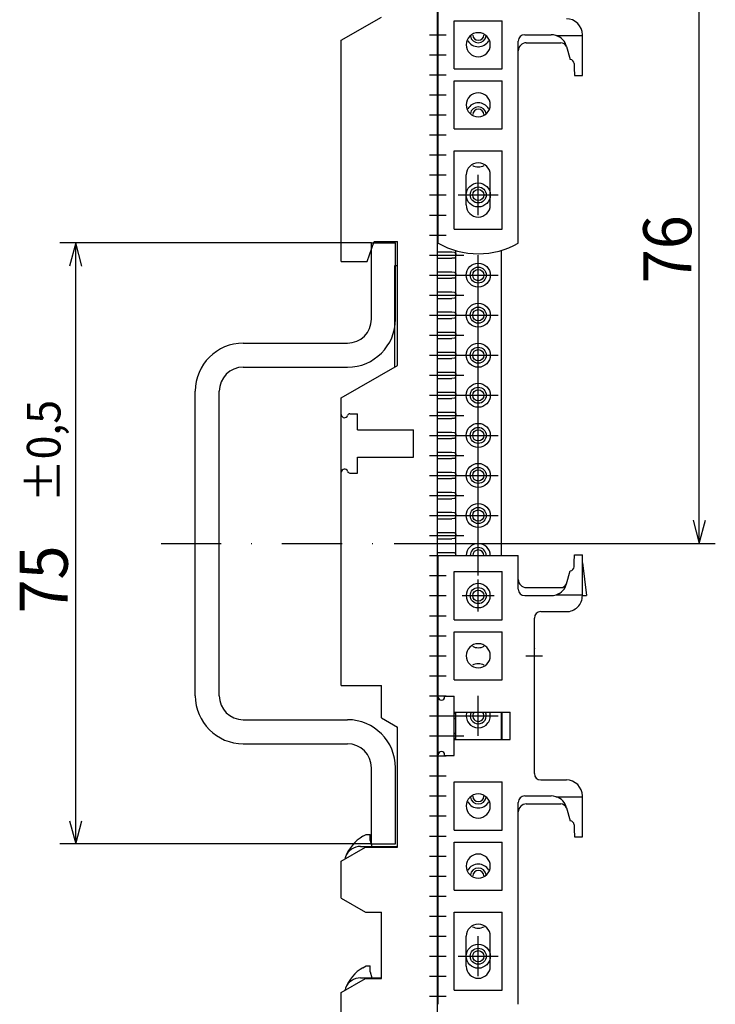
# Model space of a CAD drawing. Extents: x -552 to -205, y 48 to 399.
# Drawn here: x -292 to -205, y 142 to 265 of the extents above; entities that cross this region are included whole.
import ezdxf
from ezdxf.enums import TextEntityAlignment as Align

# ---------------------------------------------------------------- set-up
doc = ezdxf.new("R2010")
doc.units = 0
doc.header["$LTSCALE"] = 15
doc.header["$MEASUREMENT"] = 0
doc.linetypes.add('DASHDOT', pattern=[1, 0.5, -0.25, 0, -0.25])
doc.layers.add('1', color=7, linetype='CONTINUOUS')
doc.layers.add('6', color=7, linetype='CONTINUOUS')

# ---------------------------------------------------------------- blocks, each defined once
blk = doc.blocks.new('*U14')
at = {"layer": '6', "color": 90, "linetype": 'Continuous'}
for p, q in [((-247.855701, 236.669024), (-286.780176, 236.669024)), ((-284.780176, 236.669024), (-285.556633, 233.771246)), ((-284.780176, 161.669024), (-284.780176, 236.669024)), ((-284.003718, 233.771246), (-284.780176, 236.669024)), ((-285.556633, 164.566801), (-284.780176, 161.669024)), ((-284.780176, 161.669024), (-284.003718, 164.566801)), ((-247.855701, 161.669024), (-286.780176, 161.669024))]:
    blk.add_line(p, q, dxfattribs=at)
at = {"layer": '6', "color": 90, "linetype": 'Continuous', "width": 0.933333}
for s, height, p in [('±0,5', 4.2, (-288.780176, 210.698139)), ('75', 6, (-288.780176, 194.678139))]:
    blk.add_text(s, height=height, rotation=90, dxfattribs=at).set_placement(p, align=Align.MIDDLE_CENTER)
blk = doc.blocks.new('*U15')
at = {"layer": '6', "color": 90, "linetype": 'Continuous'}
for p, q in [((-214.088454, 275.157059), (-204.919245, 275.157059)), ((-206.919245, 275.157059), (-207.695702, 272.259281)), ((-206.919245, 199.169024), (-206.919245, 275.157059)), ((-206.142788, 272.259281), (-206.919245, 275.157059)), ((-207.695702, 202.066801), (-206.919245, 199.169024)), ((-206.919245, 199.169024), (-206.142788, 202.066801)), ((-245.003897, 199.169024), (-204.919245, 199.169024))]:
    blk.add_line(p, q, dxfattribs=at)
at = {"layer": '6', "color": 90, "linetype": 'Continuous', "width": 0.933333}
blk.add_text('76', height=6, rotation=90, dxfattribs=at).set_placement((-210.919245, 235.889149), align=Align.MIDDLE_CENTER)

msp = doc.modelspace()

# ---------------------------------------------------------------- linework, layer by layer
at = {"layer": '1', "color": 130, "linetype": 'Continuous'}
for p, q in [((-239.617377, 83.357059), (-239.617377, 336.957059)), ((-251.617377, 261.970327), (-246.617377, 264.857079)), ((-239.617377, 263.057059), (-239.517377, 263.057059)), ((-251.617377, 234.357079), (-251.617377, 261.970327)), ((-239.617377, 262.257059), (-239.517377, 262.257059)), ((-239.617377, 260.557059), (-239.517377, 260.557059)), ((-239.617377, 259.757059), (-239.517377, 259.757059)), ((-239.617377, 258.057059), (-239.517377, 258.057059)), ((-239.617377, 257.257059), (-239.517377, 257.257059)), ((-239.617377, 255.557059), (-239.517377, 255.557059)), ((-239.617377, 254.757059), (-239.517377, 254.757059)), ((-239.617377, 253.057059), (-239.517377, 253.057059)), ((-239.617377, 252.257059), (-239.517377, 252.257059)), ((-239.617377, 250.557059), (-239.517377, 250.557059)), ((-239.617377, 249.757059), (-239.517377, 249.757059)), ((-239.617377, 248.057059), (-239.517377, 248.057059)), ((-239.617377, 247.257059), (-239.517377, 247.257059)), ((-239.617377, 245.557059), (-239.517377, 245.557059)), ((-239.617377, 244.757059), (-239.517377, 244.757059)), ((-239.617377, 243.057059), (-239.517377, 243.057059)), ((-239.617377, 242.257059), (-239.517377, 242.257059)), ((-239.617377, 240.557059), (-239.517377, 240.557059)), ((-239.617377, 239.757059), (-239.517377, 239.757059)), ((-239.617377, 238.057059), (-239.517377, 238.057059)), ((-239.617377, 237.257059), (-239.517377, 237.257059)), ((-248.408049, 234.357079), (-247.498123, 236.857079)), ((-247.498123, 236.857079), (-244.617377, 236.857079)), ((-244.617377, 221.357079), (-244.617377, 236.857079)), ((-239.617377, 235.557059), (-237.817377, 235.557059)), ((-239.617377, 234.757059), (-237.817377, 234.757059)), ((-237.317377, 197.657059), (-237.317377, 235.719706)), ((-231.617377, 197.657059), (-231.617377, 235.748814)), ((-251.617377, 234.357079), (-248.727302, 234.357079)), ((-248.727302, 234.357079), (-248.408049, 234.357079)), ((-244.917377, 233.857079), (-244.617377, 233.857079)), ((-244.917377, 221.185649), (-244.917377, 233.857079)), ((-239.617377, 233.057059), (-237.817377, 233.057059)), ((-239.617377, 232.257059), (-237.817377, 232.257059)), ((-239.617377, 230.557059), (-237.817377, 230.557059)), ((-239.617377, 229.757059), (-237.817377, 229.757059)), ((-239.617377, 228.057059), (-237.817377, 228.057059)), ((-239.617377, 227.257059), (-237.817377, 227.257059)), ((-239.617377, 225.557059), (-237.817377, 225.557059)), ((-239.617377, 224.757059), (-237.817377, 224.757059)), ((-239.617377, 223.057059), (-237.817377, 223.057059)), ((-251.617377, 217.357058), (-244.617377, 221.357079)), ((-239.617377, 222.257059), (-237.817377, 222.257059)), ((-239.617377, 220.557059), (-237.817377, 220.557059)), ((-239.617377, 219.757059), (-237.817377, 219.757059)), ((-239.617377, 218.057059), (-237.817377, 218.057059)), ((-251.617377, 215.251272), (-251.617377, 217.357058)), ((-239.617377, 217.257059), (-237.817377, 217.257059)), ((-251.617377, 208.062577), (-251.617377, 215.251272)), ((-250.546603, 215.357058), (-249.617377, 215.357058)), ((-249.617377, 213.357056), (-249.617377, 215.357058)), ((-239.617377, 215.557059), (-237.817377, 215.557059)), ((-239.617377, 214.757059), (-237.817377, 214.757059)), ((-249.617377, 213.357056), (-242.617377, 213.357056)), ((-242.617377, 209.957056), (-242.617377, 213.357056)), ((-239.617377, 213.057059), (-237.817377, 213.057059)), ((-239.617377, 212.257059), (-237.817377, 212.257059)), ((-239.617377, 210.557059), (-237.817377, 210.557059)), ((-249.617377, 207.957058), (-249.617377, 209.957056)), ((-249.617377, 209.957056), (-242.617377, 209.957056)), ((-239.617377, 209.757059), (-237.817377, 209.757059)), ((-251.617377, 181.457079), (-251.617377, 208.062577)), ((-250.546603, 207.957058), (-249.617377, 207.957058)), ((-239.617377, 208.057059), (-237.817377, 208.057059)), ((-239.617377, 207.257059), (-237.817377, 207.257059)), ((-239.617377, 205.557059), (-237.817377, 205.557059)), ((-239.617377, 204.757059), (-237.817377, 204.757059)), ((-239.617377, 203.057059), (-237.817377, 203.057059)), ((-239.617377, 202.257059), (-237.817377, 202.257059)), ((-239.617377, 200.557059), (-237.817377, 200.557059)), ((-239.617377, 199.757059), (-237.817377, 199.757059)), ((-239.617377, 198.057059), (-237.817377, 198.057059)), ((-239.617377, 197.257059), (-239.517377, 197.257059)), ((-239.617377, 195.557059), (-239.517377, 195.557059)), ((-239.617377, 194.757059), (-239.517377, 194.757059)), ((-239.617377, 193.057059), (-239.517377, 193.057059)), ((-239.617377, 192.257059), (-239.517377, 192.257059)), ((-239.617377, 190.557059), (-239.517377, 190.557059)), ((-239.617377, 189.757059), (-239.517377, 189.757059)), ((-239.617377, 188.057059), (-239.517377, 188.057059)), ((-239.617377, 187.257059), (-239.517377, 187.257059)), ((-239.617377, 185.557059), (-239.517377, 185.557059)), ((-227.517425, 186.040332), (-227.513409, 186.027989)), ((-227.517377, 186.027787), (-227.513351, 186.028008)), ((-239.617377, 184.757059), (-239.517377, 184.757059)), ((-227.517426, 184.27378), (-227.513409, 184.286128)), ((-227.517377, 184.286359), (-227.513351, 184.286109)), ((-239.617377, 183.057059), (-239.517377, 183.057059)), ((-239.617377, 182.257059), (-239.517377, 182.257059)), ((-251.617377, 181.457079), (-246.617377, 181.457079)), ((-246.617377, 177.411779), (-246.617377, 181.457079)), ((-239.617377, 180.557059), (-239.517377, 180.557059)), ((-239.617377, 179.757059), (-239.517377, 179.757059)), ((-246.617377, 177.411779), (-244.617377, 176.257079)), ((-239.617377, 178.057059), (-239.517377, 178.057059)), ((-239.617377, 177.257059), (-239.517377, 177.257059)), ((-237.317377, 174.707059), (-237.317377, 178.107059)), ((-231.617377, 174.707059), (-231.617377, 178.107059)), ((-244.617377, 161.257079), (-244.617377, 176.257079)), ((-239.617377, 175.557059), (-239.517377, 175.557059)), ((-239.617377, 174.757059), (-239.517377, 174.757059)), ((-239.617377, 173.057059), (-239.517377, 173.057059)), ((-239.617377, 172.257059), (-239.517377, 172.257059)), ((-239.617377, 170.557059), (-239.517377, 170.557059)), ((-239.617377, 169.757059), (-239.517377, 169.757059)), ((-239.617377, 168.057059), (-239.517377, 168.057059)), ((-239.617377, 167.257059), (-239.517377, 167.257059)), ((-239.617377, 165.557059), (-239.517377, 165.557059)), ((-239.617377, 164.757059), (-239.517377, 164.757059)), ((-239.617377, 163.057059), (-239.517377, 163.057059)), ((-239.617377, 162.257059), (-239.517377, 162.257059)), ((-251.617377, 159.525028), (-248.617377, 161.257079)), ((-248.617377, 161.257079), (-244.617377, 161.257079)), ((-239.617377, 160.557059), (-239.517377, 160.557059)), ((-239.617377, 159.757059), (-239.517377, 159.757059)), ((-251.617377, 154.889129), (-251.617377, 159.525028)), ((-239.617377, 158.057059), (-239.517377, 158.057059)), ((-239.617377, 157.257059), (-239.517377, 157.257059)), ((-251.617377, 154.889129), (-248.617377, 153.157079)), ((-239.617377, 155.557059), (-239.517377, 155.557059)), ((-239.617377, 154.757059), (-239.517377, 154.757059)), ((-248.617377, 153.157079), (-246.617377, 153.157079)), ((-246.617377, 144.857079), (-246.617377, 153.157079)), ((-239.617377, 153.057059), (-239.517377, 153.057059)), ((-239.617377, 152.257059), (-239.517377, 152.257059)), ((-239.617377, 150.557059), (-239.517377, 150.557059)), ((-239.617377, 149.757059), (-239.517377, 149.757059)), ((-239.617377, 148.057059), (-239.517377, 148.057059)), ((-239.617377, 147.257059), (-239.517377, 147.257059)), ((-239.617377, 145.557059), (-239.517377, 145.557059)), ((-251.617377, 143.125028), (-248.617377, 144.857079)), ((-248.617377, 144.857079), (-246.617377, 144.857079)), ((-239.617377, 144.757059), (-239.517377, 144.757059)), ((-251.617377, 115.251272), (-251.617377, 143.125028)), ((-239.617377, 143.057059), (-239.517377, 143.057059)), ((-239.617377, 142.257059), (-239.517377, 142.257059))]:
    msp.add_line(p, q, dxfattribs=at)
at = {"layer": '1', "color": 210, "linetype": 'Continuous'}
for p, q in [((-239.517377, 236.657059), (-239.517377, 267.807059)), ((-237.517377, 264.407059), (-231.517377, 264.407059)), ((-237.517377, 258.407059), (-237.517377, 264.407059)), ((-231.517377, 258.407059), (-231.517377, 264.407059)), ((-229.517377, 236.657059), (-229.517377, 261.857059)), ((-228.717377, 262.657059), (-225.418596, 262.657059)), ((-224.794056, 262.557059), (-221.517401, 262.557059)), ((-221.517401, 262.557056), (-221.517401, 262.657059)), ((-221.517401, 258.504723), (-221.517401, 262.557056)), ((-228.517377, 261.657059), (-224.229855, 261.657059)), ((-223.486745, 261.174697), (-223.050895, 259.548084)), ((-237.517377, 258.407059), (-231.517377, 258.407059)), ((-222.550895, 259.048084), (-222.538689, 258.504723)), ((-222.538689, 258.504723), (-222.517401, 257.557059)), ((-221.517401, 257.557059), (-221.517401, 258.504723)), ((-237.517377, 256.907059), (-231.517377, 256.907059)), ((-237.517377, 250.907059), (-237.517377, 256.907059)), ((-231.517377, 250.907059), (-231.517377, 256.907059)), ((-222.517401, 257.557059), (-221.517401, 257.557059)), ((-237.517377, 250.907059), (-231.517377, 250.907059)), ((-237.517377, 248.157059), (-231.517377, 248.157059)), ((-237.517377, 238.407059), (-237.517377, 248.157059)), ((-231.517377, 238.407059), (-231.517377, 248.157059)), ((-236.017377, 241.407059), (-236.017377, 245.157059)), ((-233.017377, 241.407059), (-233.017377, 245.157059)), ((-237.517377, 238.407059), (-231.517377, 238.407059)), ((-239.517377, 196.857059), (-239.517377, 197.657059)), ((-239.517377, 197.657059), (-229.517377, 197.657059)), ((-239.517377, 180.00708), (-239.517377, 196.857059)), ((-229.517377, 196.857059), (-229.517377, 197.657059)), ((-229.517377, 193.457059), (-229.517377, 196.857059)), ((-222.550895, 196.266034), (-222.538689, 196.809395)), ((-222.538689, 196.809395), (-222.517401, 197.757059)), ((-222.517401, 197.757059), (-221.517401, 197.757059)), ((-221.517401, 196.809395), (-221.517401, 197.757059)), ((-221.517401, 192.757062), (-221.517401, 196.809395)), ((-221.517401, 196.757057), (-221.017401, 192.657059)), ((-237.517377, 189.657059), (-237.517377, 195.657059)), ((-237.517377, 195.657059), (-231.517377, 195.657059)), ((-231.517377, 189.657059), (-231.517377, 195.657059)), ((-223.486745, 194.139421), (-223.050895, 195.766034)), ((-228.517377, 193.657059), (-224.229855, 193.657059)), ((-228.717377, 192.657059), (-225.418596, 192.657059)), ((-224.794056, 192.757059), (-221.517401, 192.757059)), ((-221.517401, 192.657059), (-221.517401, 192.757062)), ((-221.517401, 192.657059), (-221.017401, 192.657059)), ((-226.717377, 190.657059), (-223.517401, 190.657059)), ((-237.517377, 189.657059), (-231.517377, 189.657059)), ((-227.517377, 170.457059), (-227.517377, 189.857059)), ((-237.517377, 182.157059), (-237.517377, 188.157059)), ((-237.517377, 188.157059), (-231.517377, 188.157059)), ((-231.517377, 182.157059), (-231.517377, 188.157059)), ((-237.517377, 182.157059), (-231.517377, 182.157059)), ((-239.517377, 172.807059), (-239.517377, 180.00708)), ((-238.717371, 180.007059), (-238.717371, 180.107059)), ((-238.717371, 180.107059), (-237.517377, 180.107059)), ((-237.517377, 178.107059), (-237.517377, 180.107059)), ((-237.517377, 174.707059), (-237.517377, 178.107059)), ((-237.517377, 178.107059), (-230.517377, 178.107059)), ((-231.517377, 174.707059), (-231.517377, 178.107059)), ((-230.517377, 174.707059), (-230.517377, 178.107059)), ((-237.517377, 174.707059), (-230.517377, 174.707059)), ((-237.517377, 172.707059), (-237.517377, 174.707059)), ((-239.517377, 141.657059), (-239.517377, 172.807059)), ((-238.717371, 172.707059), (-238.717371, 172.807059)), ((-238.717371, 172.707059), (-237.517377, 172.707059)), ((-226.717377, 169.657059), (-223.517401, 169.657059)), ((-237.517377, 163.407059), (-237.517377, 169.407059)), ((-237.517377, 169.407059), (-231.517377, 169.407059)), ((-231.517377, 163.407059), (-231.517377, 169.407059)), ((-228.717377, 167.657059), (-225.418596, 167.657059)), ((-224.794056, 167.557059), (-221.517401, 167.557059)), ((-221.517401, 167.557056), (-221.517401, 167.657059)), ((-221.517401, 163.504723), (-221.517401, 167.557056)), ((-229.517377, 141.657059), (-229.517377, 166.857059)), ((-228.517377, 166.657059), (-224.229855, 166.657059)), ((-223.486745, 166.174697), (-223.050895, 164.548084)), ((-222.550895, 164.048084), (-222.538689, 163.504723)), ((-222.538689, 163.504723), (-222.517401, 162.557059)), ((-221.517401, 162.557059), (-221.517401, 163.504723)), ((-237.517377, 163.407059), (-231.517377, 163.407059)), ((-222.517401, 162.557059), (-221.517401, 162.557059)), ((-237.517377, 155.907059), (-237.517377, 161.907059)), ((-237.517377, 161.907059), (-231.517377, 161.907059)), ((-231.517377, 155.907059), (-231.517377, 161.907059)), ((-237.517377, 155.907059), (-231.517377, 155.907059)), ((-237.517377, 143.407059), (-237.517377, 153.157059)), ((-237.517377, 153.157059), (-231.517377, 153.157059)), ((-231.517377, 143.407059), (-231.517377, 153.157059)), ((-236.017377, 146.407059), (-236.017377, 150.157059)), ((-233.017377, 146.407059), (-233.017377, 150.157059)), ((-237.517377, 143.407059), (-231.517377, 143.407059))]:
    msp.add_line(p, q, dxfattribs=at)
at = {"layer": '1', "color": 130, "linetype": 'DASHDOT'}
for p, q in [((-240.617377, 262.657059), (-238.517377, 262.657059)), ((-240.617377, 260.157059), (-238.517377, 260.157059)), ((-240.617377, 257.657059), (-238.517377, 257.657059)), ((-240.617377, 255.157059), (-238.517377, 255.157059)), ((-240.617377, 252.657059), (-238.517377, 252.657059)), ((-240.617377, 250.157059), (-238.517377, 250.157059)), ((-240.617377, 247.657059), (-238.517377, 247.657059)), ((-240.617377, 245.157059), (-238.517377, 245.157059)), ((-234.517377, 240.157059), (-234.517377, 245.157059)), ((-240.617377, 242.657059), (-238.517377, 242.657059)), ((-237.017377, 242.657059), (-232.017377, 242.657059)), ((-240.617377, 240.157059), (-238.517377, 240.157059)), ((-240.617377, 237.657059), (-238.517377, 237.657059)), ((-240.617377, 235.157059), (-236.31242, 235.157059)), ((-234.517377, 230.157059), (-234.517377, 235.157059)), ((-240.617377, 232.657059), (-236.31242, 232.657059)), ((-237.017377, 232.657059), (-232.017377, 232.657059)), ((-240.617377, 230.157059), (-236.31242, 230.157059)), ((-234.517377, 225.157059), (-234.517377, 230.157059)), ((-240.617377, 227.657059), (-236.31242, 227.657059)), ((-237.017377, 227.657059), (-232.017377, 227.657059)), ((-240.617377, 225.157059), (-236.31242, 225.157059)), ((-234.517377, 220.157059), (-234.517377, 225.157059)), ((-240.617377, 222.657059), (-236.31242, 222.657059)), ((-237.017377, 222.657059), (-232.017377, 222.657059)), ((-240.617377, 220.157059), (-236.31242, 220.157059)), ((-234.517377, 215.157059), (-234.517377, 220.157059)), ((-240.617377, 217.657059), (-236.31242, 217.657059)), ((-237.017377, 217.657059), (-232.017377, 217.657059)), ((-240.617377, 215.157059), (-236.31242, 215.157059)), ((-234.517377, 210.157059), (-234.517377, 215.157059)), ((-240.617377, 212.657059), (-236.31242, 212.657059)), ((-237.017377, 212.657059), (-232.017377, 212.657059)), ((-240.617377, 210.157059), (-236.31242, 210.157059)), ((-234.517377, 205.157059), (-234.517377, 210.157059)), ((-240.617377, 207.657059), (-236.31242, 207.657059)), ((-237.017377, 207.657059), (-232.017377, 207.657059)), ((-240.617377, 205.157059), (-236.31242, 205.157059)), ((-234.517377, 200.157059), (-234.517377, 205.157059)), ((-240.617377, 202.657059), (-236.31242, 202.657059)), ((-237.017377, 202.657059), (-232.017377, 202.657059)), ((-240.617377, 200.157059), (-236.31242, 200.157059)), ((-234.517377, 195.157059), (-234.517377, 200.157059)), ((-240.617377, 197.657059), (-236.31242, 197.657059)), ((-237.017377, 197.657059), (-232.017377, 197.657059)), ((-240.617377, 195.157059), (-238.517377, 195.157059)), ((-234.517377, 190.657059), (-234.517377, 194.657059)), ((-240.617377, 192.657059), (-238.517377, 192.657059)), ((-236.517377, 192.657059), (-232.517377, 192.657059)), ((-240.617377, 190.157059), (-238.517377, 190.157059)), ((-240.617377, 187.657059), (-238.517377, 187.657059)), ((-240.617377, 185.157059), (-238.517377, 185.157059)), ((-228.564861, 185.157059), (-226.498352, 185.157059)), ((-240.617377, 182.657059), (-238.517377, 182.657059)), ((-240.617377, 180.157059), (-238.517377, 180.157059)), ((-234.517377, 175.157059), (-234.517377, 180.157059)), ((-240.617377, 177.657059), (-236.31242, 177.657059)), ((-237.017377, 177.657059), (-232.017377, 177.657059)), ((-240.617377, 175.157059), (-236.31242, 175.157059)), ((-240.617377, 172.657059), (-238.517377, 172.657059)), ((-240.617377, 170.157059), (-238.517377, 170.157059)), ((-240.617377, 167.657059), (-238.517377, 167.657059)), ((-240.617377, 165.157059), (-238.517377, 165.157059)), ((-240.617377, 162.657059), (-238.517377, 162.657059)), ((-240.617377, 160.157059), (-238.517377, 160.157059)), ((-240.617377, 157.657059), (-238.517377, 157.657059)), ((-240.617377, 155.157059), (-238.517377, 155.157059)), ((-240.617377, 152.657059), (-238.517377, 152.657059)), ((-240.617377, 150.157059), (-238.517377, 150.157059)), ((-234.517377, 145.157059), (-234.517377, 150.157059)), ((-240.617377, 147.657059), (-238.517377, 147.657059)), ((-237.017377, 147.657059), (-232.017377, 147.657059)), ((-240.617377, 145.157059), (-238.517377, 145.157059)), ((-240.617377, 142.657059), (-238.517377, 142.657059))]:
    msp.add_line(p, q, dxfattribs=at)
at = {"layer": '1', "color": 7, "linetype": 'Continuous'}
for p, q in [((-247.855701, 227.169024), (-247.855701, 236.669024)), ((-247.855701, 236.669024), (-244.855701, 236.669024)), ((-244.855701, 227.169024), (-244.855701, 236.669024)), ((-263.855701, 224.169024), (-250.855701, 224.169024)), ((-263.855701, 221.169024), (-250.855701, 221.169024)), ((-269.855701, 180.169024), (-269.855701, 218.169024)), ((-266.855701, 180.169024), (-266.855701, 218.169024)), ((-263.855701, 177.169024), (-250.855701, 177.169024)), ((-263.855701, 174.169024), (-250.855701, 174.169024)), ((-247.855701, 161.669024), (-247.855701, 171.169024)), ((-244.855701, 161.669024), (-244.855701, 171.169024)), ((-247.855701, 161.669024), (-244.855701, 161.669024))]:
    msp.add_line(p, q, dxfattribs=at)
at = {"layer": '1', "color": 7, "linetype": 'DASHDOT'}
msp.add_line((-274.126139, 199.169024), (-245.003897, 199.169024), dxfattribs=at)
at = {"layer": '1', "color": 5, "linetype": 'Continuous'}
for p, q in [((-227.517377, 186.043156), (-227.513351, 186.028008)), ((-227.517377, 184.270962), (-227.513351, 184.286109)), ((-248.917377, 162.626138), (-248.517377, 162.857079)), ((-248.517377, 162.857079), (-248.017377, 162.857079)), ((-248.017377, 162.103489), (-248.017377, 162.857079)), ((-249.223466, 161.357079), (-244.617377, 161.357079)), ((-248.017377, 162.103489), (-247.817377, 161.357079)), ((-248.917377, 146.226138), (-248.517377, 146.457079)), ((-248.517377, 146.457079), (-248.017377, 146.457079)), ((-248.017377, 145.703489), (-248.017377, 146.457079)), ((-248.017377, 145.703489), (-247.817377, 144.957079)), ((-249.223466, 144.957079), (-246.617377, 144.957079))]:
    msp.add_line(p, q, dxfattribs=at)
at = {"layer": '1', "color": 130, "linetype": 'Continuous'}
for points in [[(-237.817377, 235.557059), (-237.478173, 235.534413), (-237.336866, 235.326959), (-237.351689, 234.914247), (-237.468414, 234.783067), (-237.817377, 234.757059)], [(-237.817377, 233.057059), (-237.478173, 233.034413), (-237.336866, 232.826959), (-237.351689, 232.414247), (-237.468414, 232.283067), (-237.817377, 232.257059)], [(-237.817377, 230.557059), (-237.478173, 230.534413), (-237.336866, 230.326959), (-237.351689, 229.914247), (-237.468414, 229.783067), (-237.817377, 229.757059)], [(-237.817377, 228.057059), (-237.478173, 228.034413), (-237.336866, 227.826959), (-237.351689, 227.414247), (-237.468414, 227.283067), (-237.817377, 227.257059)], [(-237.817377, 225.557059), (-237.478173, 225.534413), (-237.336866, 225.326958), (-237.351689, 224.914247), (-237.468414, 224.783067), (-237.817377, 224.757059)], [(-237.817377, 223.057059), (-237.478173, 223.034413), (-237.336866, 222.826959), (-237.351689, 222.414247), (-237.468414, 222.283067), (-237.817377, 222.257059)], [(-237.817377, 220.557059), (-237.478173, 220.534413), (-237.336866, 220.326959), (-237.351689, 219.914247), (-237.468414, 219.783067), (-237.817377, 219.757059)], [(-237.817377, 218.057059), (-237.478173, 218.034413), (-237.336866, 217.826958), (-237.351689, 217.414247), (-237.468414, 217.283067), (-237.817377, 217.257059)], [(-237.817377, 215.557059), (-237.478173, 215.534413), (-237.336866, 215.326959), (-237.351689, 214.914247), (-237.468414, 214.783067), (-237.817377, 214.757059)], [(-237.817377, 213.057059), (-237.478173, 213.034413), (-237.336866, 212.826959), (-237.351689, 212.414247), (-237.468414, 212.283067), (-237.817377, 212.257059)], [(-237.817377, 210.557059), (-237.478173, 210.534413), (-237.336866, 210.326958), (-237.351689, 209.914247), (-237.468414, 209.783067), (-237.817377, 209.757059)], [(-237.817377, 208.057059), (-237.478173, 208.034413), (-237.336866, 207.826959), (-237.351689, 207.414247), (-237.468414, 207.283067), (-237.817377, 207.257059)], [(-237.817377, 205.557059), (-237.478173, 205.534413), (-237.336866, 205.326958), (-237.351689, 204.914247), (-237.468414, 204.783067), (-237.817377, 204.757059)], [(-237.817377, 203.057059), (-237.478173, 203.034413), (-237.336866, 202.826959), (-237.351689, 202.414247), (-237.468413, 202.283067), (-237.817377, 202.257059)], [(-237.817377, 200.557059), (-237.478173, 200.534413), (-237.336866, 200.326959), (-237.351689, 199.914247), (-237.468414, 199.783067), (-237.817377, 199.757059)], [(-237.817377, 198.057059), (-237.478173, 198.034413), (-237.3447, 197.872448), (-237.327386, 197.657059)], [(-227.513352, 185.157059), (-227.51495, 185.220297)], [(-227.514537, 185.102319), (-227.513352, 185.157059)], [(-237.515455, 178.044026), (-237.357234, 177.916911), (-237.351689, 177.414247), (-237.468111, 177.28318), (-237.515349, 177.270105)], [(-237.515455, 175.544026), (-237.357234, 175.416911), (-237.351689, 174.914247), (-237.468111, 174.78318), (-237.515349, 174.770105)]]:
    msp.add_lwpolyline(points, dxfattribs=at)
for centre, radius in [((-234.517377, 242.657059), 1.5), ((-234.517377, 242.657059), 1), ((-234.517377, 242.657059), 0.7), ((-234.517377, 232.657059), 1.5), ((-234.517377, 232.657059), 1), ((-234.517377, 232.657059), 0.7), ((-234.517377, 227.657059), 1.5), ((-234.517377, 227.657059), 1), ((-234.517377, 227.657059), 0.7), ((-234.517377, 222.657059), 1.5), ((-234.517377, 222.657059), 1), ((-234.517377, 222.657059), 0.7), ((-234.517377, 217.657059), 1.5), ((-234.517377, 217.657059), 1), ((-234.517377, 217.657059), 0.7), ((-234.517377, 212.657059), 1.5), ((-234.517377, 212.657059), 1), ((-234.517377, 212.657059), 0.7), ((-234.517377, 207.657059), 1.5), ((-234.517377, 207.657059), 1), ((-234.517377, 207.657059), 0.7), ((-234.517377, 202.657059), 1.5), ((-234.517377, 202.657059), 1), ((-234.517377, 202.657059), 0.7), ((-234.517377, 192.657059), 1), ((-234.517377, 192.657059), 0.7), ((-234.517377, 147.657059), 1.5), ((-234.517377, 147.657059), 1), ((-234.517377, 147.657059), 0.7)]:
    msp.add_circle(centre, radius, dxfattribs=at)
at = {"layer": '1', "color": 210, "linetype": 'Continuous'}
for centre, radius, start, end in [((-223.517401, 262.657059), 2, 0.000001, 90.000001), ((-234.517377, 261.407059), 1.5, 90, 270), ((-234.517377, 261.407059), 1.5, 270, 90), ((-228.717344, 261.857026), 0.800044, 90.002338, 179.997656), ((-225.418628, 260.657017), 2.000051, 54.878772, 89.999078), ((-225.418907, 260.656765), 2.000398, 15.005805, 71.798155), ((-228.517336, 260.657018), 1.000055, 90.002313, 179.997675), ((-224.229861, 260.857048), 0.800012, 23.104036, 89.999519), ((-225.418628, 260.657017), 2.000051, 14.984389, 15.576645), ((-225.418628, 260.657017), 2.000051, 14.984595, 15.545505), ((-223.05144, 259.047552), 0.500482, 0.060924, 89.937582), ((-234.517377, 253.907059), 1.5, 90, 270), ((-234.517377, 253.907059), 1.5, 270, 90), ((-234.517377, 245.157059), 1.5, 90, 180), ((-234.517377, 245.157059), 1.5, 0, 90), ((-234.517377, 241.407059), 1.5, 180, 0), ((-234.517377, 245.317313), 10, 240, 270), ((-234.517377, 245.317313), 10, 270, 300), ((-223.05142, 196.266579), 0.500479, 270.060106, 359.937537), ((-234.517377, 192.657059), 1.5, 90, 270), ((-234.517377, 192.657059), 1.5, 270, 90), ((-228.517336, 194.657099), 1.000055, 180.002324, 269.997682), ((-224.229861, 194.457069), 0.800012, 270.000489, 336.916115), ((-228.717344, 193.457091), 0.800044, 180.002339, 269.997659), ((-225.418628, 194.6571), 2.000051, 270.000923, 305.40743), ((-225.418907, 194.657352), 2.000398, 288.201842, 344.994195), ((-225.418628, 194.6571), 2.000051, 344.315841, 345.023834), ((-223.517401, 192.657059), 2, 269.999999, 0), ((-226.717344, 189.857026), 0.800044, 90.002339, 179.99766), ((-234.517377, 185.157059), 1.5, 90, 270), ((-234.517377, 185.157059), 1.5, 270, 90), ((-239.117371, 180.007362), 0.400042, 180.04048, 359.956485), ((-239.117371, 172.806755), 0.400042, 0.043509, 179.956507), ((-226.717344, 170.457091), 0.800044, 180.002344, 269.99766), ((-223.517401, 167.657059), 2, 0.000001, 90.000001), ((-234.517377, 166.407059), 1.5, 90, 270), ((-234.517377, 166.407059), 1.5, 270, 90), ((-228.717344, 166.857026), 0.800044, 90.002338, 179.997656), ((-225.418628, 165.657017), 2.000051, 54.878772, 89.999078), ((-225.418907, 165.656765), 2.000398, 15.005805, 71.798155), ((-228.517336, 165.657018), 1.000055, 90.002313, 179.997675), ((-224.229861, 165.857048), 0.800012, 23.104036, 89.999519), ((-225.418628, 165.657017), 2.000051, 14.984389, 15.576645), ((-225.418628, 165.657017), 2.000051, 14.984595, 15.545505), ((-223.05144, 164.047552), 0.500482, 0.060924, 89.937582), ((-234.517377, 158.907059), 1.5, 90, 270), ((-234.517377, 158.907059), 1.5, 270, 90), ((-234.517377, 150.157059), 1.5, 90, 180), ((-234.517377, 150.157059), 1.5, 0, 90), ((-234.517377, 146.407059), 1.5, 180, 0)]:
    msp.add_arc(centre, radius, start, end, dxfattribs=at)
at = {"layer": '1', "color": 130, "linetype": 'Continuous'}
for centre, radius, start, end in [((-234.517377, 262.657059), 1.5, 209.78156, 270), ((-234.517377, 262.657059), 1, 189.110214, 270), ((-234.517377, 262.657059), 0.7, 182.982851, 270), ((-234.517377, 262.657059), 0.7, 270, 356.928207), ((-234.517377, 262.657059), 1, 270, 350.889786), ((-234.517377, 262.657059), 1.5, 270, 330.267647), ((-234.517377, 252.657059), 1.5, 90, 150.267647), ((-234.517377, 252.657059), 1, 90, 170.889786), ((-234.517377, 252.657059), 0.7, 90, 176.928207), ((-234.517377, 252.657059), 1.5, 29.78156, 90), ((-234.517377, 252.657059), 1, 9.110214, 90), ((-234.517377, 252.657059), 0.7, 2.982851, 90), ((-234.517377, 247.657059), 1.5, 240.978112, 270), ((-234.517377, 247.657059), 1.5, 270, 299.040089), ((-251.217377, 215.257361), 0.400042, 180.872214, 343.373551), ((-250.546603, 215.057058), 0.3, 90, 163.373551), ((-251.217377, 208.056754), 0.400042, 16.626449, 179.16595), ((-250.546603, 208.257058), 0.3, 196.626449, 270), ((-234.517377, 197.657059), 1.5, 90, 180), ((-234.517377, 197.657059), 1.5, 0, 90), ((-234.517377, 197.657059), 1, 90, 180), ((-234.517377, 197.657059), 0.7, 90, 180), ((-234.517377, 197.657059), 1, 0, 90), ((-234.517377, 197.657059), 0.7, 0, 90), ((-234.517377, 192.657059), 1.5, 133.251993, 136.243906), ((-234.517377, 192.657059), 1.5, 43.705597, 46.850029), ((-234.517377, 192.657059), 1.5, 178.479109, 181.672348), ((-234.517377, 192.657059), 1.5, 358.479109, 1.672348), ((-234.517377, 192.657059), 1.5, 223.705597, 226.850029), ((-234.517377, 192.657059), 1.5, 313.251993, 316.243906), ((-234.517377, 187.657059), 1.5, 240.978112, 270), ((-234.517377, 187.657059), 1.5, 270, 299.040089), ((-234.517377, 182.657059), 1.5, 90, 119.040089), ((-234.517377, 182.657059), 1.5, 60.978112, 90), ((-234.517377, 177.657059), 1.5, 162.311024, 270), ((-234.517377, 177.657059), 1, 153.027507, 270), ((-234.517377, 177.657059), 0.7, 139.193289, 270), ((-234.517377, 177.657059), 1.5, 270, 17.687874), ((-234.517377, 177.657059), 0.7, 270, 40.617053), ((-234.517377, 177.657059), 1, 270, 26.972493), ((-234.517377, 167.657059), 1, 189.110214, 270), ((-234.517377, 167.657059), 0.7, 182.982851, 270), ((-234.517377, 167.657059), 0.7, 270, 356.928207), ((-234.517377, 167.657059), 1, 270, 350.889786), ((-234.517377, 167.657059), 1.5, 209.78156, 270), ((-234.517377, 167.657059), 1.5, 270, 330.267647), ((-234.517377, 157.657059), 1.5, 90, 150.267647), ((-234.517377, 157.657059), 1, 90, 170.889786), ((-234.517377, 157.657059), 1.5, 29.78156, 90), ((-234.517377, 157.657059), 1, 9.110214, 90), ((-234.517377, 157.657059), 0.7, 90, 176.928207), ((-234.517377, 157.657059), 0.7, 2.982851, 90), ((-234.517377, 152.657059), 1.5, 240.978112, 270), ((-234.517377, 152.657059), 1.5, 270, 299.040089)]:
    msp.add_arc(centre, radius, start, end, dxfattribs=at)
at = {"layer": '1', "color": 7, "linetype": 'Continuous'}
for centre, radius, start, end in [((-250.855701, 227.169024), 3, 270, 0), ((-250.855701, 227.169024), 6, 270, 0), ((-263.855701, 218.169024), 6, 90, 180), ((-263.855701, 218.169024), 3, 90, 180), ((-263.855701, 180.169024), 6, 180, 270), ((-263.855701, 180.169024), 3, 180, 270), ((-250.855701, 171.169024), 6, 0, 90), ((-250.855701, 171.169024), 3, 0, 90)]:
    msp.add_arc(centre, radius, start, end, dxfattribs=at)
at = {"layer": '1', "color": 5, "linetype": 'Continuous'}
for centre, radius, start, end in [((-246.417369, 158.296005), 5.00001, 120.000037, 159.286841), ((-249.223466, 159.357079), 2, 90, 159.286876), ((-246.417377, 158.296011), 5, 159.286878, 162.723194), ((-246.417369, 141.896005), 5.00001, 120.000037, 159.286843), ((-249.223466, 142.957079), 2, 90, 159.286883), ((-246.417377, 141.896011), 5, 159.286881, 162.723194)]:
    msp.add_arc(centre, radius, start, end, dxfattribs=at)

# ---------------------------------------------------------------- block references
at = {"layer": '6', "color": 90, "linetype": 'Continuous'}
for name in ['*U15', '*U14']:
    msp.add_blockref(name, (0, 0), dxfattribs=at)

doc.saveas('drawing.dxf')
